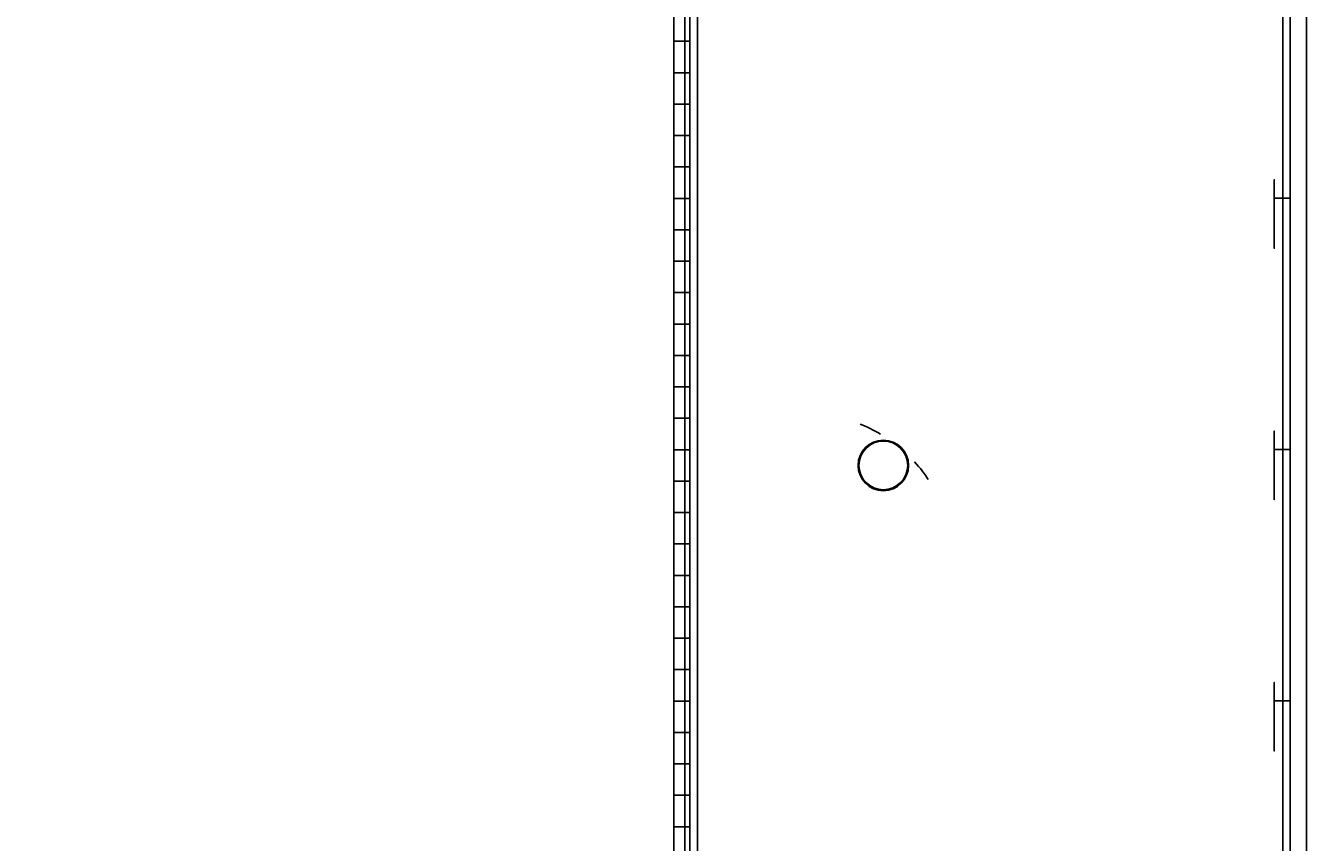
# Model space of a CAD drawing. Extents: x -12 to 24.9, y -10.6 to 26.
# Drawn here: x -3.1 to 2, y 11.1 to 14.3 of the extents above; entities that cross this region are included whole.
import ezdxf

# ---------------------------------------------------------------- set-up
doc = ezdxf.new("R2010")
doc.units = 0
doc.header["$MEASUREMENT"] = 0
doc.linetypes.add('HIDDEN', pattern=[0.5, 0.25, -0.25])
for name, color, linetype in [('1', 7, 'Continuous'), ('32', 7, 'Continuous'), ('TFR-TRIROT$3', 7, 'Continuous')]:
    doc.layers.add(name, color=color, linetype=linetype)
doc.styles.add('blockfont', font='simplex.shx')
doc.dimstyles.get("Standard").update_dxf_attribs({"dimtxt": 0.18, "dimasz": 0.18, "dimexe": 0.18, "dimexo": 0.0625, "dimgap": 0.09, "dimtad": 0, "dimtih": 1, "dimtoh": 1, "dimdec": 4, "dimzin": 0, "dimdsep": 46, "dimtxsty": 'Standard', "dimcen": 0.09, "dimadec": 0, "dimazin": 0, "dimtfac": 1, "dimtdec": 4, "dimtofl": 0, "dimtmove": 0, "dimatfit": 3, "dimfxl": 1, "dimtolj": 1, "dimtzin": 0, "dimarcsym": 0})

# ---------------------------------------------------------------- blocks, each defined once
blk = doc.blocks.new('_D24')
at = {"layer": '1', "color": 3}
for p, q in [((-0.562453, 25.980721, -0.1375), (-11.852961, 25.949759, -0.1375)), ((-11.727961, 25.950101, -0.1375), (-11.707683, 18.555658, -0.1375)), ((-11.694172, 14.555658, -0.1375), (-11.694672, 14.555658, -0.1375)), ((-11.694672, 14.555658, -0.1375), (-11.694672, 14.553783, -0.1375)), ((-11.694672, 14.553783, -0.1375), (-11.694172, 14.553783, -0.1375)), ((-11.690628, 14.555658, -0.1375), (-11.691128, 14.555658, -0.1375)), ((-11.691128, 14.553783, -0.1375), (-11.690628, 14.553783, -0.1375)), ((-11.690628, 14.553783, -0.1375), (-11.690628, 14.555658, -0.1375)), ((-11.665461, 3.159326, -0.1375), (-11.685739, 10.553783, -0.1375)), ((-0.499953, 3.189945, -0.1375), (-11.790461, 3.158983, -0.1375))]:
    blk.add_line(p, q, dxfattribs=at)
for points in [[(-11.727961, 25.950101, -0.1375), (-11.457271, 24.950841, -0.1375), (-11.993167, 24.949369, -0.1375), (-11.727961, 25.950101, -0.1375)], [(-11.665461, 3.159326, -0.1375), (-11.936152, 4.158586, -0.1375), (-11.400256, 4.160058, -0.1375), (-11.665461, 3.159326, -0.1375)]]:
    blk.add_solid(points, dxfattribs=at)
at = {"layer": 'TFR-TRIROT$3', "color": 3, "linetype": 'Continuous', "char_height": 0.001, "attachment_point": 7, "line_spacing_factor": 0.903614, "style": 'blockfont'}
for s, insert in [('\\W01.000;\\Fsimplex.shx;23', (-11.697501, 14.553898, -0.1375)), ('\\W01.000;\\Fsimplex.shx;579', (-11.693984, 14.553898, -0.1375))]:
    blk.add_mtext(s, dxfattribs=dict(at, insert=insert))
blk = doc.blocks.new('V10290BC_12RU_TOP-BOT_MID__R10')
at = {"layer": '1', "color": 253, "linetype": 'Continuous'}
for p, q in [((0, 0), (0, 16.7242)), ((0, 0, 0.064), (0, 16.7242, 0.064)), ((24.812, 16.7242, 0.064), (24.812, 0, 0.064)), ((24.812, 0), (24.812, 16.7242))]:
    blk.add_line(p, q, dxfattribs=at)
at = {"layer": '1', "color": 253, "linetype": 'Continuous', "extrusion": (0, 0, -1)}
for centre in [(-0.74, 8.3621, -0.064), (-0.74, 8.3621), (-24.072, 8.3621)]:
    blk.add_circle(centre, 0.1005, dxfattribs=at)
at = {"layer": '1', "color": 253, "linetype": 'Continuous'}
blk.add_circle((24.072, 8.3621, 0.064), 0.1005, dxfattribs=at)
blk = doc.blocks.new('V10290BB_12RU_LATCH-SIDE_M_R10')
at = {"layer": '1', "color": 53, "linetype": 'Continuous'}
for p, q in [((0, 0.1, 25.494), (0, 16.7822, 25.494)), ((0, 16.7822), (0, 0.1)), ((0.064, 16.7822, 25.494), (0.064, 0.1, 25.494)), ((0.064, 0.1), (0.064, 16.7822)), ((0.094, 16.7822, 25.524), (0.094, 0.1, 25.524)), ((0.094, 16.7822, -0.03), (0.094, 0.1, -0.03)), ((0.094, 0.1, -0.094), (0.094, 16.7822, -0.094)), ((0.094, 0.1, 25.588), (0.094, 16.7822, 25.588)), ((2.424, 0.1, -0.094), (2.424, 16.7822, -0.094)), ((2.424, 16.7822, 25.524), (2.424, 0.1, 25.524)), ((2.424, 16.7822, -0.03), (2.424, 0.1, -0.03)), ((2.424, 0.1, 25.588), (2.424, 16.7822, 25.588)), ((2.454, 16.7822), (2.454, 0.1)), ((2.454, 16.7822, 25.494), (2.454, 0.1, 25.494)), ((2.518, 0.1), (2.518, 16.7822)), ((2.518, 0.1, 25.494), (2.518, 16.7822, 25.494)), ((2.454, 15.9522, 1.55), (2.454, 0.93, 1.55)), ((2.454, 15.9522, 23.944), (2.454, 0.93, 23.944)), ((2.518, 0.93, 23.944), (2.518, 15.9522, 23.944)), ((2.518, 0.93, 1.55), (2.518, 15.9522, 1.55)), ((0, 10.1286, 2.8095), (0, 10.1286, 4.6845)), ((0, 10.1286, 5.3095), (0, 10.1286, 7.1845)), ((0.064, 10.1286, 22.6845), (0, 10.1286, 22.6845)), ((0.064, 10.1286, 4.6845), (0, 10.1286, 4.6845)), ((0, 10.1286, 2.8095), (0.064, 10.1286, 2.8095)), ((0, 10.1286, 5.3095), (0.064, 10.1286, 5.3095)), ((0.064, 10.1286, 20.1845), (0, 10.1286, 20.1845)), ((0, 10.1286, 22.6845), (0, 10.1286, 20.8095)), ((0, 10.1286, 20.1845), (0, 10.1286, 18.3095)), ((0.064, 10.1286, 7.1845), (0, 10.1286, 7.1845)), ((0, 10.1286, 20.8095), (0.064, 10.1286, 20.8095)), ((0, 10.1286, 18.3095), (0.064, 10.1286, 18.3095)), ((0.064, 10.1286, 22.6845), (0.064, 10.1286, 20.8095)), ((0.064, 10.1286, 20.1845), (0.064, 10.1286, 18.3095)), ((0.064, 10.1286, 2.8095), (0.064, 10.1286, 4.6845)), ((0.064, 10.1286, 5.3095), (0.064, 10.1286, 7.1845)), ((0, 10.0036, 20.1845), (0, 10.0036, 18.3095)), ((0.064, 10.0036, 20.8095), (0, 10.0036, 20.8095)), ((0, 10.0036, 22.6845), (0.064, 10.0036, 22.6845)), ((0, 10.0036, 22.6845), (0, 10.0036, 20.8095)), ((0, 10.0036, 4.6845), (0.064, 10.0036, 4.6845)), ((0.064, 10.0036, 18.3095), (0, 10.0036, 18.3095)), ((0.064, 10.0036, 5.3095), (0, 10.0036, 5.3095)), ((0.064, 10.0036, 2.8095), (0, 10.0036, 2.8095)), ((0, 10.0036, 20.1845), (0.064, 10.0036, 20.1845)), ((0, 10.0036, 2.8095), (0, 10.0036, 4.6845)), ((0, 10.0036, 7.1845), (0.064, 10.0036, 7.1845)), ((0, 10.0036, 5.3095), (0, 10.0036, 7.1845)), ((0.064, 10.0036, 5.3095), (0.064, 10.0036, 7.1845)), ((0.064, 10.0036, 22.6845), (0.064, 10.0036, 20.8095)), ((0.064, 10.0036, 20.1845), (0.064, 10.0036, 18.3095)), ((0.064, 10.0036, 2.8095), (0.064, 10.0036, 4.6845)), ((0, 9.8786, 20.8095), (0.064, 9.8786, 20.8095)), ((0, 9.8786, 2.8095), (0, 9.8786, 4.6845)), ((0.064, 9.8786, 22.6845), (0, 9.8786, 22.6845)), ((0.064, 9.8786, 4.6845), (0, 9.8786, 4.6845)), ((0, 9.8786, 2.8095), (0.064, 9.8786, 2.8095)), ((0, 9.8786, 20.1845), (0, 9.8786, 18.3095)), ((0, 9.8786, 5.3095), (0, 9.8786, 7.1845)), ((0, 9.8786, 18.3095), (0.064, 9.8786, 18.3095)), ((0.064, 9.8786, 20.1845), (0, 9.8786, 20.1845)), ((0, 9.8786, 5.3095), (0.064, 9.8786, 5.3095)), ((0, 9.8786, 22.6845), (0, 9.8786, 20.8095)), ((0.064, 9.8786, 7.1845), (0, 9.8786, 7.1845)), ((0.064, 9.8786, 5.3095), (0.064, 9.8786, 7.1845)), ((0.064, 9.8786, 22.6845), (0.064, 9.8786, 20.8095)), ((0.064, 9.8786, 20.1845), (0.064, 9.8786, 18.3095)), ((0.064, 9.8786, 2.8095), (0.064, 9.8786, 4.6845)), ((0.064, 9.7536, 2.8095), (0, 9.7536, 2.8095)), ((0, 9.7536, 7.1845), (0.064, 9.7536, 7.1845)), ((0, 9.7536, 5.3095), (0, 9.7536, 7.1845)), ((0.064, 9.7536, 5.3095), (0, 9.7536, 5.3095)), ((0, 9.7536, 22.6845), (0.064, 9.7536, 22.6845)), ((0, 9.7536, 22.6845), (0, 9.7536, 20.8095)), ((0.064, 9.7536, 20.8095), (0, 9.7536, 20.8095)), ((0, 9.7536, 4.6845), (0.064, 9.7536, 4.6845)), ((0.064, 9.7536, 18.3095), (0, 9.7536, 18.3095)), ((0, 9.7536, 20.1845), (0, 9.7536, 18.3095)), ((0, 9.7536, 2.8095), (0, 9.7536, 4.6845)), ((0, 9.7536, 20.1845), (0.064, 9.7536, 20.1845)), ((0.064, 9.7536, 20.1845), (0.064, 9.7536, 18.3095)), ((0.064, 9.7536, 2.8095), (0.064, 9.7536, 4.6845)), ((0.064, 9.7536, 5.3095), (0.064, 9.7536, 7.1845)), ((0.064, 9.7536, 22.6845), (0.064, 9.7536, 20.8095)), ((0.064, 9.6286, 4.6845), (0, 9.6286, 4.6845)), ((0.064, 9.6286, 7.1845), (0, 9.6286, 7.1845)), ((0.064, 9.6286, 20.1845), (0, 9.6286, 20.1845)), ((0, 9.6286, 18.3095), (0.064, 9.6286, 18.3095)), ((0, 9.6286, 20.8095), (0.064, 9.6286, 20.8095)), ((0, 9.6286, 2.8095), (0, 9.6286, 4.6845)), ((0.064, 9.6286, 22.6845), (0, 9.6286, 22.6845)), ((0, 9.6286, 2.8095), (0.064, 9.6286, 2.8095)), ((0, 9.6286, 5.3095), (0, 9.6286, 7.1845)), ((0, 9.6286, 5.3095), (0.064, 9.6286, 5.3095)), ((0, 9.6286, 20.1845), (0, 9.6286, 18.3095)), ((0, 9.6286, 22.6845), (0, 9.6286, 20.8095)), ((0.064, 9.6286, 20.1845), (0.064, 9.6286, 18.3095)), ((0.064, 9.6286, 2.8095), (0.064, 9.6286, 4.6845)), ((0.064, 9.6286, 5.3095), (0.064, 9.6286, 7.1845)), ((0.064, 9.6286, 22.6845), (0.064, 9.6286, 20.8095)), ((0, 9.5036, 4.6845), (0.064, 9.5036, 4.6845)), ((0, 9.5036, 7.1845), (0.064, 9.5036, 7.1845)), ((0, 9.5036, 20.1845), (0.064, 9.5036, 20.1845)), ((0, 9.5036, 5.3095), (0, 9.5036, 7.1845)), ((0.064, 9.5036, 20.8095), (0, 9.5036, 20.8095)), ((0.064, 9.5036, 5.3095), (0, 9.5036, 5.3095)), ((0, 9.5036, 22.6845), (0.064, 9.5036, 22.6845)), ((0, 9.5036, 22.6845), (0, 9.5036, 20.8095)), ((0.064, 9.5036, 2.8095), (0, 9.5036, 2.8095)), ((0, 9.5036, 2.8095), (0, 9.5036, 4.6845)), ((0, 9.5036, 20.1845), (0, 9.5036, 18.3095)), ((0.064, 9.5036, 18.3095), (0, 9.5036, 18.3095)), ((0.064, 9.5036, 22.6845), (0.064, 9.5036, 20.8095)), ((0.064, 9.5036, 20.1845), (0.064, 9.5036, 18.3095)), ((0.064, 9.5036, 2.8095), (0.064, 9.5036, 4.6845)), ((0.064, 9.5036, 5.3095), (0.064, 9.5036, 7.1845)), ((0, 9.3786, 2.8095), (0, 9.3786, 4.6845)), ((0, 9.3786, 5.3095), (0.064, 9.3786, 5.3095)), ((0.064, 9.3786, 22.6845), (0, 9.3786, 22.6845)), ((0, 9.3786, 22.6845), (0, 9.3786, 20.8095)), ((0.064, 9.3786, 4.6845), (0, 9.3786, 4.6845)), ((0.064, 9.3786, 7.1845), (0, 9.3786, 7.1845)), ((0, 9.3786, 2.8095), (0.064, 9.3786, 2.8095)), ((0, 9.3786, 20.8095), (0.064, 9.3786, 20.8095)), ((0.064, 9.3786, 20.1845), (0, 9.3786, 20.1845)), ((0, 9.3786, 20.1845), (0, 9.3786, 18.3095)), ((0, 9.3786, 18.3095), (0.064, 9.3786, 18.3095)), ((0, 9.3786, 5.3095), (0, 9.3786, 7.1845)), ((0.064, 9.3786, 22.6845), (0.064, 9.3786, 20.8095)), ((0.064, 9.3786, 20.1845), (0.064, 9.3786, 18.3095)), ((0.064, 9.3786, 2.8095), (0.064, 9.3786, 4.6845)), ((0.064, 9.3786, 5.3095), (0.064, 9.3786, 7.1845)), ((0, 9.2536, 20.1845), (0, 9.2536, 18.3095)), ((0.064, 9.2536, 20.8095), (0, 9.2536, 20.8095)), ((0, 9.2536, 22.6845), (0.064, 9.2536, 22.6845)), ((0.064, 9.2536, 2.8095), (0, 9.2536, 2.8095)), ((0, 9.2536, 4.6845), (0.064, 9.2536, 4.6845)), ((0, 9.2536, 7.1845), (0.064, 9.2536, 7.1845)), ((0, 9.2536, 5.3095), (0, 9.2536, 7.1845)), ((0.064, 9.2536, 5.3095), (0, 9.2536, 5.3095)), ((0, 9.2536, 22.6845), (0, 9.2536, 20.8095)), ((0, 9.2536, 20.1845), (0.064, 9.2536, 20.1845)), ((0, 9.2536, 2.8095), (0, 9.2536, 4.6845)), ((0.064, 9.2536, 18.3095), (0, 9.2536, 18.3095)), ((0.064, 9.2536, 20.1845), (0.064, 9.2536, 18.3095)), ((0.064, 9.2536, 2.8095), (0.064, 9.2536, 4.6845)), ((0.064, 9.2536, 5.3095), (0.064, 9.2536, 7.1845)), ((0.064, 9.2536, 22.6845), (0.064, 9.2536, 20.8095)), ((0, 9.1286, 20.8095), (0.064, 9.1286, 20.8095)), ((0, 9.1286, 18.3095), (0.064, 9.1286, 18.3095)), ((0.064, 9.1286, 20.1845), (0, 9.1286, 20.1845)), ((0, 9.1286, 2.8095), (0, 9.1286, 4.6845)), ((0, 9.1286, 5.3095), (0, 9.1286, 7.1845)), ((0.064, 9.1286, 22.6845), (0, 9.1286, 22.6845)), ((0.064, 9.1286, 4.6845), (0, 9.1286, 4.6845)), ((0, 9.1286, 2.8095), (0.064, 9.1286, 2.8095)), ((0, 9.1286, 5.3095), (0.064, 9.1286, 5.3095)), ((0, 9.1286, 22.6845), (0, 9.1286, 20.8095)), ((0.064, 9.1286, 7.1845), (0, 9.1286, 7.1845)), ((0, 9.1286, 20.1845), (0, 9.1286, 18.3095)), ((0.064, 9.1286, 20.1845), (0.064, 9.1286, 18.3095)), ((0.064, 9.1286, 2.8095), (0.064, 9.1286, 4.6845)), ((0.064, 9.1286, 5.3095), (0.064, 9.1286, 7.1845)), ((0.064, 9.1286, 22.6845), (0.064, 9.1286, 20.8095)), ((0, 9.0036, 7.1845), (0.064, 9.0036, 7.1845)), ((0, 9.0036, 5.3095), (0, 9.0036, 7.1845)), ((0, 9.0036, 22.6845), (0.064, 9.0036, 22.6845)), ((0, 9.0036, 22.6845), (0, 9.0036, 20.8095)), ((0.064, 9.0036, 20.8095), (0, 9.0036, 20.8095)), ((0, 9.0036, 4.6845), (0.064, 9.0036, 4.6845)), ((0, 9.0036, 20.1845), (0, 9.0036, 18.3095)), ((0.064, 9.0036, 2.8095), (0, 9.0036, 2.8095)), ((0.064, 9.0036, 5.3095), (0, 9.0036, 5.3095)), ((0, 9.0036, 20.1845), (0.064, 9.0036, 20.1845)), ((0, 9.0036, 2.8095), (0, 9.0036, 4.6845)), ((0.064, 9.0036, 18.3095), (0, 9.0036, 18.3095)), ((0.064, 9.0036, 22.6845), (0.064, 9.0036, 20.8095)), ((0.064, 9.0036, 20.1845), (0.064, 9.0036, 18.3095)), ((0.064, 9.0036, 2.8095), (0.064, 9.0036, 4.6845)), ((0.064, 9.0036, 5.3095), (0.064, 9.0036, 7.1845)), ((0.064, 8.8786, 7.1845), (0, 8.8786, 7.1845)), ((0.064, 8.8786, 20.1845), (0, 8.8786, 20.1845)), ((0, 8.8786, 20.8095), (0.064, 8.8786, 20.8095)), ((0, 8.8786, 2.8095), (0, 8.8786, 4.6845)), ((0.064, 8.8786, 22.6845), (0, 8.8786, 22.6845)), ((0, 8.8786, 20.1845), (0, 8.8786, 18.3095)), ((0.064, 8.8786, 4.6845), (0, 8.8786, 4.6845)), ((0, 8.8786, 2.8095), (0.064, 8.8786, 2.8095)), ((0, 8.8786, 5.3095), (0, 8.8786, 7.1845)), ((0, 8.8786, 18.3095), (0.064, 8.8786, 18.3095)), ((0, 8.8786, 5.3095), (0.064, 8.8786, 5.3095)), ((0, 8.8786, 22.6845), (0, 8.8786, 20.8095)), ((0.064, 8.8786, 22.6845), (0.064, 8.8786, 20.8095)), ((0.064, 8.8786, 20.1845), (0.064, 8.8786, 18.3095)), ((0.064, 8.8786, 2.8095), (0.064, 8.8786, 4.6845)), ((0.064, 8.8786, 5.3095), (0.064, 8.8786, 7.1845)), ((0.064, 8.7536, 18.3095), (0, 8.7536, 18.3095)), ((0, 8.7536, 2.8095), (0, 8.7536, 4.6845)), ((0, 8.7536, 20.1845), (0.064, 8.7536, 20.1845)), ((0, 8.7536, 20.1845), (0, 8.7536, 18.3095)), ((0, 8.7536, 7.1845), (0.064, 8.7536, 7.1845)), ((0, 8.7536, 5.3095), (0, 8.7536, 7.1845)), ((0.064, 8.7536, 5.3095), (0, 8.7536, 5.3095)), ((0, 8.7536, 22.6845), (0.064, 8.7536, 22.6845)), ((0, 8.7536, 22.6845), (0, 8.7536, 20.8095)), ((0.064, 8.7536, 20.8095), (0, 8.7536, 20.8095)), ((0, 8.7536, 4.6845), (0.064, 8.7536, 4.6845)), ((0.064, 8.7536, 2.8095), (0, 8.7536, 2.8095)), ((0.064, 8.7536, 2.8095), (0.064, 8.7536, 4.6845)), ((0.064, 8.7536, 5.3095), (0.064, 8.7536, 7.1845)), ((0.064, 8.7536, 22.6845), (0.064, 8.7536, 20.8095)), ((0.064, 8.7536, 20.1845), (0.064, 8.7536, 18.3095)), ((0, 8.6286, 5.3095), (0.064, 8.6286, 5.3095)), ((0, 8.6286, 22.6845), (0, 8.6286, 20.8095)), ((0, 8.6286, 20.1845), (0, 8.6286, 18.3095)), ((0.064, 8.6286, 4.6845), (0, 8.6286, 4.6845)), ((0.064, 8.6286, 7.1845), (0, 8.6286, 7.1845)), ((0, 8.6286, 20.8095), (0.064, 8.6286, 20.8095)), ((0, 8.6286, 2.8095), (0, 8.6286, 4.6845)), ((0.064, 8.6286, 20.1845), (0, 8.6286, 20.1845)), ((0.064, 8.6286, 22.6845), (0, 8.6286, 22.6845)), ((0, 8.6286, 18.3095), (0.064, 8.6286, 18.3095)), ((0, 8.6286, 2.8095), (0.064, 8.6286, 2.8095)), ((0, 8.6286, 5.3095), (0, 8.6286, 7.1845)), ((0.064, 8.6286, 2.8095), (0.064, 8.6286, 4.6845)), ((0.064, 8.6286, 5.3095), (0.064, 8.6286, 7.1845)), ((0.064, 8.6286, 22.6845), (0.064, 8.6286, 20.8095)), ((0.064, 8.6286, 20.1845), (0.064, 8.6286, 18.3095)), ((0, 8.5036, 20.1845), (0, 8.5036, 18.3095)), ((0.064, 8.5036, 18.3095), (0, 8.5036, 18.3095)), ((0, 8.5036, 4.6845), (0.064, 8.5036, 4.6845)), ((0, 8.5036, 7.1845), (0.064, 8.5036, 7.1845)), ((0, 8.5036, 5.3095), (0, 8.5036, 7.1845)), ((0.064, 8.5036, 5.3095), (0, 8.5036, 5.3095)), ((0, 8.5036, 20.1845), (0.064, 8.5036, 20.1845)), ((0, 8.5036, 22.6845), (0.064, 8.5036, 22.6845)), ((0, 8.5036, 22.6845), (0, 8.5036, 20.8095)), ((0.064, 8.5036, 20.8095), (0, 8.5036, 20.8095)), ((0, 8.5036, 2.8095), (0, 8.5036, 4.6845)), ((0.064, 8.5036, 2.8095), (0, 8.5036, 2.8095)), ((0.064, 8.5036, 22.6845), (0.064, 8.5036, 20.8095)), ((0.064, 8.5036, 20.1845), (0.064, 8.5036, 18.3095)), ((0.064, 8.5036, 2.8095), (0.064, 8.5036, 4.6845)), ((0.064, 8.5036, 5.3095), (0.064, 8.5036, 7.1845)), ((0, 8.3786, 5.3095), (0, 8.3786, 7.1845)), ((0, 8.3786, 2.8095), (0, 8.3786, 4.6845)), ((0, 8.3786, 5.3095), (0.064, 8.3786, 5.3095)), ((0.064, 8.3786, 22.6845), (0, 8.3786, 22.6845)), ((0, 8.3786, 22.6845), (0, 8.3786, 20.8095)), ((0.064, 8.3786, 4.6845), (0, 8.3786, 4.6845)), ((0.064, 8.3786, 7.1845), (0, 8.3786, 7.1845)), ((0, 8.3786, 2.8095), (0.064, 8.3786, 2.8095)), ((0, 8.3786, 20.1845), (0, 8.3786, 18.3095)), ((0, 8.3786, 20.8095), (0.064, 8.3786, 20.8095)), ((0, 8.3786, 18.3095), (0.064, 8.3786, 18.3095)), ((0.064, 8.3786, 20.1845), (0, 8.3786, 20.1845)), ((0.064, 8.3786, 22.6845), (0.064, 8.3786, 20.8095)), ((0.064, 8.3786, 20.1845), (0.064, 8.3786, 18.3095)), ((0.064, 8.3786, 2.8095), (0.064, 8.3786, 4.6845)), ((0.064, 8.3786, 5.3095), (0.064, 8.3786, 7.1845)), ((0, 8.2536, 20.1845), (0, 8.2536, 18.3095)), ((0, 8.2536, 22.6845), (0.064, 8.2536, 22.6845)), ((0, 8.2536, 4.6845), (0.064, 8.2536, 4.6845)), ((0, 8.2536, 7.1845), (0.064, 8.2536, 7.1845)), ((0, 8.2536, 5.3095), (0, 8.2536, 7.1845)), ((0.064, 8.2536, 2.8095), (0, 8.2536, 2.8095)), ((0.064, 8.2536, 5.3095), (0, 8.2536, 5.3095)), ((0.064, 8.2536, 18.3095), (0, 8.2536, 18.3095)), ((0, 8.2536, 20.1845), (0.064, 8.2536, 20.1845)), ((0, 8.2536, 22.6845), (0, 8.2536, 20.8095)), ((0.064, 8.2536, 20.8095), (0, 8.2536, 20.8095)), ((0, 8.2536, 2.8095), (0, 8.2536, 4.6845)), ((0.064, 8.2536, 5.3095), (0.064, 8.2536, 7.1845)), ((0.064, 8.2536, 22.6845), (0.064, 8.2536, 20.8095)), ((0.064, 8.2536, 20.1845), (0.064, 8.2536, 18.3095)), ((0.064, 8.2536, 2.8095), (0.064, 8.2536, 4.6845)), ((0.064, 8.1286, 7.1845), (0, 8.1286, 7.1845)), ((0, 8.1286, 20.8095), (0.064, 8.1286, 20.8095)), ((0, 8.1286, 2.8095), (0, 8.1286, 4.6845)), ((0, 8.1286, 5.3095), (0, 8.1286, 7.1845)), ((0.064, 8.1286, 22.6845), (0, 8.1286, 22.6845)), ((0.064, 8.1286, 4.6845), (0, 8.1286, 4.6845)), ((0, 8.1286, 2.8095), (0.064, 8.1286, 2.8095)), ((0, 8.1286, 5.3095), (0.064, 8.1286, 5.3095)), ((0, 8.1286, 20.1845), (0, 8.1286, 18.3095)), ((0.064, 8.1286, 20.1845), (0, 8.1286, 20.1845)), ((0, 8.1286, 18.3095), (0.064, 8.1286, 18.3095)), ((0, 8.1286, 22.6845), (0, 8.1286, 20.8095)), ((0.064, 8.1286, 5.3095), (0.064, 8.1286, 7.1845)), ((0.064, 8.1286, 22.6845), (0.064, 8.1286, 20.8095)), ((0.064, 8.1286, 20.1845), (0.064, 8.1286, 18.3095)), ((0.064, 8.1286, 2.8095), (0.064, 8.1286, 4.6845)), ((0, 8.0036, 2.8095), (0, 8.0036, 4.6845)), ((0.064, 8.0036, 18.3095), (0, 8.0036, 18.3095)), ((0, 8.0036, 7.1845), (0.064, 8.0036, 7.1845)), ((0, 8.0036, 5.3095), (0, 8.0036, 7.1845)), ((0, 8.0036, 20.1845), (0, 8.0036, 18.3095)), ((0, 8.0036, 22.6845), (0.064, 8.0036, 22.6845)), ((0, 8.0036, 22.6845), (0, 8.0036, 20.8095)), ((0.064, 8.0036, 20.8095), (0, 8.0036, 20.8095)), ((0, 8.0036, 4.6845), (0.064, 8.0036, 4.6845)), ((0.064, 8.0036, 2.8095), (0, 8.0036, 2.8095)), ((0.064, 8.0036, 5.3095), (0, 8.0036, 5.3095)), ((0, 8.0036, 20.1845), (0.064, 8.0036, 20.1845)), ((0.064, 8.0036, 20.1845), (0.064, 8.0036, 18.3095)), ((0.064, 8.0036, 2.8095), (0.064, 8.0036, 4.6845)), ((0.064, 8.0036, 5.3095), (0.064, 8.0036, 7.1845)), ((0.064, 8.0036, 22.6845), (0.064, 8.0036, 20.8095)), ((0, 7.8786, 5.3095), (0, 7.8786, 7.1845)), ((0, 7.8786, 22.6845), (0, 7.8786, 20.8095)), ((0, 7.8786, 5.3095), (0.064, 7.8786, 5.3095)), ((0, 7.8786, 20.8095), (0.064, 7.8786, 20.8095)), ((0.064, 7.8786, 7.1845), (0, 7.8786, 7.1845)), ((0, 7.8786, 2.8095), (0, 7.8786, 4.6845)), ((0.064, 7.8786, 22.6845), (0, 7.8786, 22.6845)), ((0.064, 7.8786, 4.6845), (0, 7.8786, 4.6845)), ((0, 7.8786, 2.8095), (0.064, 7.8786, 2.8095)), ((0, 7.8786, 20.1845), (0, 7.8786, 18.3095)), ((0.064, 7.8786, 20.1845), (0, 7.8786, 20.1845)), ((0, 7.8786, 18.3095), (0.064, 7.8786, 18.3095)), ((0.064, 7.8786, 20.1845), (0.064, 7.8786, 18.3095)), ((0.064, 7.8786, 2.8095), (0.064, 7.8786, 4.6845)), ((0.064, 7.8786, 5.3095), (0.064, 7.8786, 7.1845)), ((0.064, 7.8786, 22.6845), (0.064, 7.8786, 20.8095)), ((0, 7.7536, 20.1845), (0.064, 7.7536, 20.1845)), ((0.064, 7.7536, 18.3095), (0, 7.7536, 18.3095)), ((0, 7.7536, 2.8095), (0, 7.7536, 4.6845)), ((0, 7.7536, 20.1845), (0, 7.7536, 18.3095)), ((0.064, 7.7536, 5.3095), (0, 7.7536, 5.3095)), ((0, 7.7536, 7.1845), (0.064, 7.7536, 7.1845)), ((0, 7.7536, 5.3095), (0, 7.7536, 7.1845)), ((0, 7.7536, 22.6845), (0.064, 7.7536, 22.6845)), ((0, 7.7536, 22.6845), (0, 7.7536, 20.8095)), ((0.064, 7.7536, 20.8095), (0, 7.7536, 20.8095)), ((0, 7.7536, 4.6845), (0.064, 7.7536, 4.6845)), ((0.064, 7.7536, 2.8095), (0, 7.7536, 2.8095)), ((0.064, 7.7536, 22.6845), (0.064, 7.7536, 20.8095)), ((0.064, 7.7536, 20.1845), (0.064, 7.7536, 18.3095)), ((0.064, 7.7536, 2.8095), (0.064, 7.7536, 4.6845)), ((0.064, 7.7536, 5.3095), (0.064, 7.7536, 7.1845)), ((0, 7.6286, 5.3095), (0, 7.6286, 7.1845)), ((0, 7.6286, 22.6845), (0, 7.6286, 20.8095)), ((0.064, 7.6286, 4.6845), (0, 7.6286, 4.6845)), ((0, 7.6286, 5.3095), (0.064, 7.6286, 5.3095)), ((0, 7.6286, 20.1845), (0, 7.6286, 18.3095)), ((0, 7.6286, 20.8095), (0.064, 7.6286, 20.8095)), ((0.064, 7.6286, 7.1845), (0, 7.6286, 7.1845)), ((0, 7.6286, 2.8095), (0, 7.6286, 4.6845)), ((0.064, 7.6286, 20.1845), (0, 7.6286, 20.1845)), ((0.064, 7.6286, 22.6845), (0, 7.6286, 22.6845)), ((0, 7.6286, 18.3095), (0.064, 7.6286, 18.3095)), ((0, 7.6286, 2.8095), (0.064, 7.6286, 2.8095)), ((0.064, 7.6286, 22.6845), (0.064, 7.6286, 20.8095)), ((0.064, 7.6286, 20.1845), (0.064, 7.6286, 18.3095)), ((0.064, 7.6286, 2.8095), (0.064, 7.6286, 4.6845)), ((0.064, 7.6286, 5.3095), (0.064, 7.6286, 7.1845)), ((0.064, 7.5036, 2.8095), (0, 7.5036, 2.8095)), ((0, 7.5036, 20.1845), (0, 7.5036, 18.3095)), ((0.064, 7.5036, 18.3095), (0, 7.5036, 18.3095)), ((0, 7.5036, 4.6845), (0.064, 7.5036, 4.6845)), ((0.064, 7.5036, 5.3095), (0, 7.5036, 5.3095)), ((0, 7.5036, 7.1845), (0.064, 7.5036, 7.1845)), ((0, 7.5036, 5.3095), (0, 7.5036, 7.1845)), ((0, 7.5036, 20.1845), (0.064, 7.5036, 20.1845)), ((0, 7.5036, 22.6845), (0.064, 7.5036, 22.6845)), ((0, 7.5036, 22.6845), (0, 7.5036, 20.8095)), ((0.064, 7.5036, 20.8095), (0, 7.5036, 20.8095)), ((0, 7.5036, 2.8095), (0, 7.5036, 4.6845)), ((0.064, 7.5036, 20.1845), (0.064, 7.5036, 18.3095)), ((0.064, 7.5036, 2.8095), (0.064, 7.5036, 4.6845)), ((0.064, 7.5036, 5.3095), (0.064, 7.5036, 7.1845)), ((0.064, 7.5036, 22.6845), (0.064, 7.5036, 20.8095)), ((0.064, 7.3786, 7.1845), (0, 7.3786, 7.1845)), ((0, 7.3786, 2.8095), (0, 7.3786, 4.6845)), ((0, 7.3786, 5.3095), (0, 7.3786, 7.1845)), ((0.064, 7.3786, 4.6845), (0, 7.3786, 4.6845)), ((0, 7.3786, 2.8095), (0.064, 7.3786, 2.8095)), ((0, 7.3786, 5.3095), (0.064, 7.3786, 5.3095)), ((0.064, 7.3786, 22.6845), (0, 7.3786, 22.6845)), ((0, 7.3786, 20.1845), (0, 7.3786, 18.3095)), ((0, 7.3786, 22.6845), (0, 7.3786, 20.8095)), ((0.064, 7.3786, 20.1845), (0, 7.3786, 20.1845)), ((0, 7.3786, 18.3095), (0.064, 7.3786, 18.3095)), ((0, 7.3786, 20.8095), (0.064, 7.3786, 20.8095)), ((0.064, 7.3786, 20.1845), (0.064, 7.3786, 18.3095)), ((0.064, 7.3786, 2.8095), (0.064, 7.3786, 4.6845)), ((0.064, 7.3786, 5.3095), (0.064, 7.3786, 7.1845)), ((0.064, 7.3786, 22.6845), (0.064, 7.3786, 20.8095)), ((0.064, 7.2536, 18.3095), (0, 7.2536, 18.3095)), ((0.064, 7.2536, 20.8095), (0, 7.2536, 20.8095)), ((0, 7.2536, 2.8095), (0, 7.2536, 4.6845)), ((0, 7.2536, 22.6845), (0, 7.2536, 20.8095)), ((0, 7.2536, 7.1845), (0.064, 7.2536, 7.1845)), ((0, 7.2536, 5.3095), (0, 7.2536, 7.1845)), ((0, 7.2536, 20.1845), (0, 7.2536, 18.3095)), ((0, 7.2536, 4.6845), (0.064, 7.2536, 4.6845)), ((0, 7.2536, 22.6845), (0.064, 7.2536, 22.6845)), ((0.064, 7.2536, 2.8095), (0, 7.2536, 2.8095)), ((0.064, 7.2536, 5.3095), (0, 7.2536, 5.3095)), ((0, 7.2536, 20.1845), (0.064, 7.2536, 20.1845)), ((0.064, 7.2536, 22.6845), (0.064, 7.2536, 20.8095)), ((0.064, 7.2536, 20.1845), (0.064, 7.2536, 18.3095)), ((0.064, 7.2536, 2.8095), (0.064, 7.2536, 4.6845)), ((0.064, 7.2536, 5.3095), (0.064, 7.2536, 7.1845)), ((0, 7.1286, 5.3095), (0, 7.1286, 7.1845)), ((0, 7.1286, 5.3095), (0.064, 7.1286, 5.3095)), ((0, 7.1286, 22.6845), (0, 7.1286, 20.8095)), ((0.064, 7.1286, 7.1845), (0, 7.1286, 7.1845)), ((0, 7.1286, 2.8095), (0, 7.1286, 4.6845)), ((0, 7.1286, 20.8095), (0.064, 7.1286, 20.8095)), ((0.064, 7.1286, 4.6845), (0, 7.1286, 4.6845)), ((0, 7.1286, 2.8095), (0.064, 7.1286, 2.8095)), ((0.064, 7.1286, 22.6845), (0, 7.1286, 22.6845)), ((0, 7.1286, 20.1845), (0, 7.1286, 18.3095)), ((0.064, 7.1286, 20.1845), (0, 7.1286, 20.1845)), ((0, 7.1286, 18.3095), (0.064, 7.1286, 18.3095)), ((0.064, 7.1286, 22.6845), (0.064, 7.1286, 20.8095)), ((0.064, 7.1286, 20.1845), (0.064, 7.1286, 18.3095)), ((0.064, 7.1286, 2.8095), (0.064, 7.1286, 4.6845)), ((0.064, 7.1286, 5.3095), (0.064, 7.1286, 7.1845)), ((0, 7.0036, 20.1845), (0.064, 7.0036, 20.1845)), ((0.064, 7.0036, 18.3095), (0, 7.0036, 18.3095)), ((0, 7.0036, 2.8095), (0, 7.0036, 4.6845)), ((0, 7.0036, 20.1845), (0, 7.0036, 18.3095)), ((0, 7.0036, 7.1845), (0.064, 7.0036, 7.1845)), ((0, 7.0036, 5.3095), (0, 7.0036, 7.1845)), ((0.064, 7.0036, 20.8095), (0, 7.0036, 20.8095)), ((0, 7.0036, 4.6845), (0.064, 7.0036, 4.6845)), ((0, 7.0036, 22.6845), (0.064, 7.0036, 22.6845)), ((0, 7.0036, 22.6845), (0, 7.0036, 20.8095)), ((0.064, 7.0036, 2.8095), (0, 7.0036, 2.8095)), ((0.064, 7.0036, 5.3095), (0, 7.0036, 5.3095)), ((0.064, 7.0036, 2.8095), (0.064, 7.0036, 4.6845)), ((0.064, 7.0036, 5.3095), (0.064, 7.0036, 7.1845)), ((0.064, 7.0036, 22.6845), (0.064, 7.0036, 20.8095)), ((0.064, 7.0036, 20.1845), (0.064, 7.0036, 18.3095))]:
    blk.add_line(p, q, dxfattribs=at)
at = {"layer": '1', "color": 53, "linetype": 'Continuous', "extrusion": (-1, 2.3e-15, 2e-15)}
blk.add_circle((-9.4411, 1.1875, -2.39), 0.1365, dxfattribs=at)
at = {"layer": '1', "color": 53, "linetype": 'Continuous', "extrusion": (1, 1.1e-15, 0)}
for centre, radius in [((9.4411, 24.3065, 2.39), 0.1365), ((9.4411, 1.1875, 2.39), 0.0885)]:
    blk.add_circle(centre, radius, dxfattribs=at)
at = {"layer": '1', "color": 53, "linetype": 'Continuous', "extrusion": (-1, 0, 0)}
for centre, radius in [((-9.4411, 1.1875, -2.454), 0.1365), ((-9.4411, 24.3065, -2.454), 0.1365), ((-9.4411, 1.1875, -2.518), 0.0885), ((-9.4411, 24.3065, -2.518), 0.0885), ((-8.4411, 24.3065, -2.39), 0.1365), ((-8.4411, 24.3065, -2.454), 0.1365), ((-8.4411, 1.1875, -2.454), 0.1365), ((-8.4411, 24.3065, -2.39), 0.0885), ((-8.4411, 24.3065, -2.518), 0.0885), ((-7.4411, 24.3065, -2.39), 0.1365), ((-7.4411, 24.3065, -2.454), 0.1365), ((-7.4411, 1.1875, -2.454), 0.1365), ((-7.4411, 1.1875, -2.39), 0.0885), ((-7.4411, 1.1875, -2.518), 0.0885)]:
    blk.add_circle(centre, radius, dxfattribs=at)
at = {"layer": '1', "color": 53, "linetype": 'Continuous', "extrusion": (-1, 2.3e-15, 0)}
blk.add_circle((-9.4411, 24.3065, -2.39), 0.0885, dxfattribs=at)
at = {"layer": '1', "color": 53, "linetype": 'Continuous', "extrusion": (1, 0, 0)}
for centre, radius in [((8.4411, 1.1875, 2.39), 0.1365), ((8.4411, 1.1875, 2.39), 0.0885), ((8.4411, 1.1875, 2.518), 0.0885), ((7.4411, 1.1875, 2.39), 0.1365), ((7.4411, 24.3065, 2.39), 0.0885), ((7.4411, 24.3065, 2.518), 0.0885)]:
    blk.add_circle(centre, radius, dxfattribs=at)
at = {"layer": '1', "color": 53, "linetype": 'Continuous', "extrusion": (1e-16, 0, -1)}
for centre in [(-0.834, 8.4411, 0.094), (-0.834, 8.4411, -25.588), (-0.834, 8.4411, -25.524)]:
    blk.add_circle(centre, 0.097, dxfattribs=at)
at = {"layer": '1', "color": 53, "linetype": 'Continuous'}
blk.add_circle((0.834, 8.4411, -0.03), 0.097, dxfattribs=at)
at = {"layer": '1', "color": 53, "linetype": 'Continuous', "extrusion": (1, 1.1e-15, 0)}
for centre, start, end in [((10.0661, 18.3095), -180, 0), ((10.0661, 20.1845), 0, 180), ((10.0661, 5.3095), -180, 0), ((10.0661, 2.8095), -180, 0), ((10.0661, 7.1845), 0, 180), ((10.0661, 22.6845), 0, 180), ((10.0661, 20.8095), -180, 0), ((10.0661, 4.6845), 0, 180), ((9.8161, 5.3095), -180, 0), ((9.8161, 4.6845), 0, 180), ((9.8161, 20.8095), -180, 0), ((9.8161, 18.3095), -180, 0), ((9.8161, 20.1845), 0, 180), ((9.8161, 7.1845), 0, 180), ((9.8161, 2.8095), -180, 0), ((9.8161, 22.6845), 0, 180), ((9.5661, 20.8095), -180, 0), ((9.5661, 22.6845), 0, 180), ((9.5661, 5.3095), -180, 0), ((9.5661, 2.8095), -180, 0), ((9.5661, 18.3095), -180, 0), ((9.5661, 4.6845), 0, 180), ((9.5661, 7.1845), 0, 180), ((9.5661, 20.1845), 0, 180), ((9.3161, 4.6845), 0, 180), ((9.3161, 7.1845), 0, 180), ((9.3161, 2.8095), -180, 0), ((9.3161, 5.3095), -180, 0), ((9.3161, 20.1845), 0, 180), ((9.3161, 20.8095), -180, 0), ((9.3161, 18.3095), -180, 0), ((9.3161, 22.6845), 0, 180), ((9.0661, 4.6845), 0, 180), ((9.0661, 20.8095), -180, 0), ((9.0661, 2.8095), -180, 0), ((9.0661, 5.3095), -180, 0), ((9.0661, 20.1845), 0, 180), ((9.0661, 7.1845), 0, 180), ((9.0661, 18.3095), -180, 0), ((9.0661, 22.6845), 0, 180), ((8.8161, 22.6845), 0, 180), ((8.8161, 5.3095), -180, 0), ((8.8161, 4.6845), 0, 180), ((8.8161, 20.8095), -180, 0), ((8.8161, 2.8095), -180, 0), ((8.8161, 20.1845), 0, 180), ((8.8161, 18.3095), -180, 0), ((8.8161, 7.1845), 0, 180), ((8.5661, 4.6845), 0, 180), ((8.5661, 7.1845), 0, 180), ((8.5661, 18.3095), -180, 0), ((8.5661, 20.1845), 0, 180), ((8.5661, 22.6845), 0, 180), ((8.5661, 5.3095), -180, 0), ((8.5661, 20.8095), -180, 0), ((8.5661, 2.8095), -180, 0), ((8.3161, 22.6845), 0, 180), ((8.3161, 4.6845), 0, 180), ((8.3161, 7.1845), 0, 180), ((8.3161, 20.1845), 0, 180), ((8.3161, 2.8095), -180, 0), ((8.3161, 5.3095), -180, 0), ((8.3161, 18.3095), -180, 0), ((8.3161, 20.8095), -180, 0), ((8.0661, 22.6845), 0, 180), ((8.0661, 4.6845), 0, 180), ((8.0661, 20.8095), -180, 0), ((8.0661, 20.1845), 0, 180), ((8.0661, 2.8095), -180, 0), ((8.0661, 5.3095), -180, 0), ((8.0661, 7.1845), 0, 180), ((8.0661, 18.3095), -180, 0), ((7.8161, 7.1845), 0, 180), ((7.8161, 22.6845), 0, 180), ((7.8161, 5.3095), -180, 0), ((7.8161, 4.6845), 0, 180), ((7.8161, 18.3095), -180, 0), ((7.8161, 20.8095), -180, 0), ((7.8161, 20.1845), 0, 180), ((7.8161, 2.8095), -180, 0), ((7.5661, 18.3095), -180, 0), ((7.5661, 4.6845), 0, 180), ((7.5661, 7.1845), 0, 180), ((7.5661, 20.1845), 0, 180), ((7.5661, 22.6845), 0, 180), ((7.5661, 5.3095), -180, 0), ((7.5661, 20.8095), -180, 0), ((7.5661, 2.8095), -180, 0), ((7.3161, 4.6845), 0, 180), ((7.3161, 22.6845), 0, 180), ((7.3161, 20.1845), 0, 180), ((7.3161, 2.8095), -180, 0), ((7.3161, 5.3095), -180, 0), ((7.3161, 18.3095), -180, 0), ((7.3161, 20.8095), -180, 0), ((7.3161, 7.1845), 0, 180), ((7.0661, 7.1845), 0, 180), ((7.0661, 4.6845), 0, 180), ((7.0661, 20.8095), -180, 0), ((7.0661, 22.6845), 0, 180), ((7.0661, 20.1845), 0, 180), ((7.0661, 2.8095), -180, 0), ((7.0661, 5.3095), -180, 0), ((7.0661, 18.3095), -180, 0)]:
    blk.add_arc(centre, 0.0625, start, end, dxfattribs=at)
at = {"layer": '1', "color": 53, "linetype": 'Continuous', "extrusion": (-1, 0, 0)}
for centre, start, end in [((-10.0661, 4.6845, -0.064), 0, 180), ((-10.0661, 20.1845, -0.064), 0, 180), ((-10.0661, 7.1845, -0.064), 0, 180), ((-10.0661, 20.8095, -0.064), 180, 360), ((-10.0661, 18.3095, -0.064), 180, 360), ((-10.0661, 2.8095, -0.064), 180, 360), ((-10.0661, 5.3095, -0.064), 180, 360), ((-10.0661, 22.6845, -0.064), 0, 180), ((-9.8161, 2.8095, -0.064), 180, 360), ((-9.8161, 5.3095, -0.064), 180, 360), ((-9.8161, 22.6845, -0.064), 0, 180), ((-9.8161, 4.6845, -0.064), 0, 180), ((-9.8161, 20.1845, -0.064), 0, 180), ((-9.8161, 7.1845, -0.064), 0, 180), ((-9.8161, 20.8095, -0.064), 180, 360), ((-9.8161, 18.3095, -0.064), 180, 360), ((-9.5661, 7.1845, -0.064), 0, 180), ((-9.5661, 20.8095, -0.064), 180, 360), ((-9.5661, 18.3095, -0.064), 180, 360), ((-9.5661, 2.8095, -0.064), 180, 360), ((-9.5661, 5.3095, -0.064), 180, 360), ((-9.5661, 22.6845, -0.064), 0, 180), ((-9.5661, 4.6845, -0.064), 0, 180), ((-9.5661, 20.1845, -0.064), 0, 180), ((-9.3161, 5.3095, -0.064), 180, 360), ((-9.3161, 22.6845, -0.064), 0, 180), ((-9.3161, 4.6845, -0.064), 0, 180), ((-9.3161, 20.1845, -0.064), 0, 180), ((-9.3161, 7.1845, -0.064), 0, 180), ((-9.3161, 20.8095, -0.064), 180, 360), ((-9.3161, 18.3095, -0.064), 180, 360), ((-9.3161, 2.8095, -0.064), 180, 360), ((-9.0661, 20.8095, -0.064), 180, 360), ((-9.0661, 18.3095, -0.064), 180, 360), ((-9.0661, 2.8095, -0.064), 180, 360), ((-9.0661, 5.3095, -0.064), 180, 360), ((-9.0661, 22.6845, -0.064), 0, 180), ((-9.0661, 4.6845, -0.064), 0, 180), ((-9.0661, 20.1845, -0.064), 0, 180), ((-9.0661, 7.1845, -0.064), 0, 180), ((-8.8161, 5.3095, -0.064), 180, 360), ((-8.8161, 22.6845, -0.064), 0, 180), ((-8.8161, 4.6845, -0.064), 0, 180), ((-8.8161, 20.1845, -0.064), 0, 180), ((-8.8161, 7.1845, -0.064), 0, 180), ((-8.8161, 20.8095, -0.064), 180, 360), ((-8.8161, 18.3095, -0.064), 180, 360), ((-8.8161, 2.8095, -0.064), 180, 360), ((-8.5661, 18.3095, -0.064), 180, 360), ((-8.5661, 2.8095, -0.064), 180, 360), ((-8.5661, 5.3095, -0.064), 180, 360), ((-8.5661, 22.6845, -0.064), 0, 180), ((-8.5661, 4.6845, -0.064), 0, 180), ((-8.5661, 20.1845, -0.064), 0, 180), ((-8.5661, 7.1845, -0.064), 0, 180), ((-8.5661, 20.8095, -0.064), 180, 360), ((-8.3161, 4.6845, -0.064), 0, 180), ((-8.3161, 20.1845, -0.064), 0, 180), ((-8.3161, 7.1845, -0.064), 0, 180), ((-8.3161, 20.8095, -0.064), 180, 360), ((-8.3161, 18.3095, -0.064), 180, 360), ((-8.3161, 2.8095, -0.064), 180, 360), ((-8.3161, 5.3095, -0.064), 180, 360), ((-8.3161, 22.6845, -0.064), 0, 180), ((-8.0661, 2.8095, -0.064), 180, 360), ((-8.0661, 5.3095, -0.064), 180, 360), ((-8.0661, 22.6845, -0.064), 0, 180), ((-8.0661, 4.6845, -0.064), 0, 180), ((-8.0661, 20.1845, -0.064), 0, 180), ((-8.0661, 7.1845, -0.064), 0, 180), ((-8.0661, 20.8095, -0.064), 180, 360), ((-8.0661, 18.3095, -0.064), 180, 360), ((-7.8161, 7.1845, -0.064), 0, 180), ((-7.8161, 20.8095, -0.064), 180, 360), ((-7.8161, 18.3095, -0.064), 180, 360), ((-7.8161, 2.8095, -0.064), 180, 360), ((-7.8161, 5.3095, -0.064), 180, 360), ((-7.8161, 22.6845, -0.064), 0, 180), ((-7.8161, 4.6845, -0.064), 0, 180), ((-7.8161, 20.1845, -0.064), 0, 180), ((-7.5661, 5.3095, -0.064), 180, 360), ((-7.5661, 22.6845, -0.064), 0, 180), ((-7.5661, 4.6845, -0.064), 0, 180), ((-7.5661, 20.1845, -0.064), 0, 180), ((-7.5661, 7.1845, -0.064), 0, 180), ((-7.5661, 20.8095, -0.064), 180, 360), ((-7.5661, 18.3095, -0.064), 180, 360), ((-7.5661, 2.8095, -0.064), 180, 360), ((-7.3161, 20.8095, -0.064), 180, 360), ((-7.3161, 18.3095, -0.064), 180, 360), ((-7.3161, 2.8095, -0.064), 180, 360), ((-7.3161, 5.3095, -0.064), 180, 360), ((-7.3161, 22.6845, -0.064), 0, 180), ((-7.3161, 4.6845, -0.064), 0, 180), ((-7.3161, 20.1845, -0.064), 0, 180), ((-7.3161, 7.1845, -0.064), 0, 180), ((-7.0661, 5.3095, -0.064), 180, 360), ((-7.0661, 22.6845, -0.064), 0, 180), ((-7.0661, 4.6845, -0.064), 0, 180), ((-7.0661, 20.1845, -0.064), 0, 180), ((-7.0661, 7.1845, -0.064), 0, 180), ((-7.0661, 20.8095, -0.064), 180, 360), ((-7.0661, 18.3095, -0.064), 180, 360), ((-7.0661, 2.8095, -0.064), 180, 360)]:
    blk.add_arc(centre, 0.0625, start, end, dxfattribs=at)
blk = doc.blocks.new('V10290AB_12RU_MIDDLE_11_MODEL')
at = {"layer": '1', "color": 3, "linetype": 'Continuous'}
for name, p in [('V10290BB_12RU_LATCH-SIDE_M_R10', (-43.572744, 48.07695, -0.616)), ('V10290BC_12RU_TOP-BOT_MID__R10', (-43.478744, 48.15595, 24.972))]:
    blk.add_blockref(name, p, dxfattribs=at)
at = {"layer": '1', "color": 7, "linetype": 'Continuous', "extrusion": (0, 0, -1)}
blk.add_blockref('V10290BC_12RU_TOP-BOT_MID__R10', (18.666744, 48.15595, 0.71), dxfattribs=at)
blk = doc.blocks.new('V10290AA_12RU_HWMC_12_R74')
at = {"layer": '32', "color": 5, "linetype": 'Continuous'}
blk.add_blockref('V10290AB_12RU_MIDDLE_11_MODEL', (43.072744, -43.931726, 0.5425), dxfattribs=at)

msp = doc.modelspace()

# ---------------------------------------------------------------- linework, layer by layer
at = {"layer": 'TFR-TRIROT$3', "color": 53, "linetype": 'Continuous'}
msp.add_line((-0.4568, 20.9274, -0.1526), (-0.4568, 4.2452, -0.1526), dxfattribs=at)
at = {"layer": 'TFR-TRIROT$3', "color": 53, "linetype": 'HIDDEN'}
for p, q in [((1.954, 13.6495, 1.235), (1.89, 13.6495, 1.235)), ((1.954, 12.6495, 1.235), (1.89, 12.6495, 1.235)), ((1.954, 11.6495, 1.235), (1.89, 11.6495, 1.235))]:
    msp.add_line(p, q, dxfattribs=at)
at = {"layer": 'TFR-TRIROT$3', "color": 30, "linetype": 'Continuous', "extrusion": (-0.585049, -0.718873, 0.375419)}
for start, end in [(110.1844, 133.4747), (46.5253, 69.8156)]:
    msp.add_arc((-7.6857, 27.2936, 0.2953), 0.2534, start, end, dxfattribs=at)

# ---------------------------------------------------------------- block references
at = {"layer": '1', "color": 3, "linetype": 'Continuous'}
msp.add_blockref('V10290AA_12RU_HWMC_12_R74', (0, 0), dxfattribs=at)

# ---------------------------------------------------------------- dimensions: what is measured, and where the dimension line sits
at = {"layer": 'TFR-TRIROT$3', "color": 3, "linetype": 'Continuous'}
dim = msp.add_aligned_dim(p1=(-11.6942, 14.5557, -0.1375), p2=(-0.5, 3.1899, -0.1375), distance=-8.0658, text=' <> ', dimstyle='Standard', override={"dimtxt": 0.001, "dimasz": 1, "dimexe": 0.125, "dimexo": 12.5, "dimgap": 4, "dimdec": 0, "dimclrd": 3, "dimclre": 3, "dimclrt": 3, "dimtp": 0.015, "dimtm": -0.015, "dimtdec": 3}, dxfattribs=at)
dim.commit()
dim.dimension.update_dxf_attribs({"geometry": '_D24', "text_midpoint": (-11.6942, 14.5547, -0.1375)})

doc.saveas('drawing.dxf')
